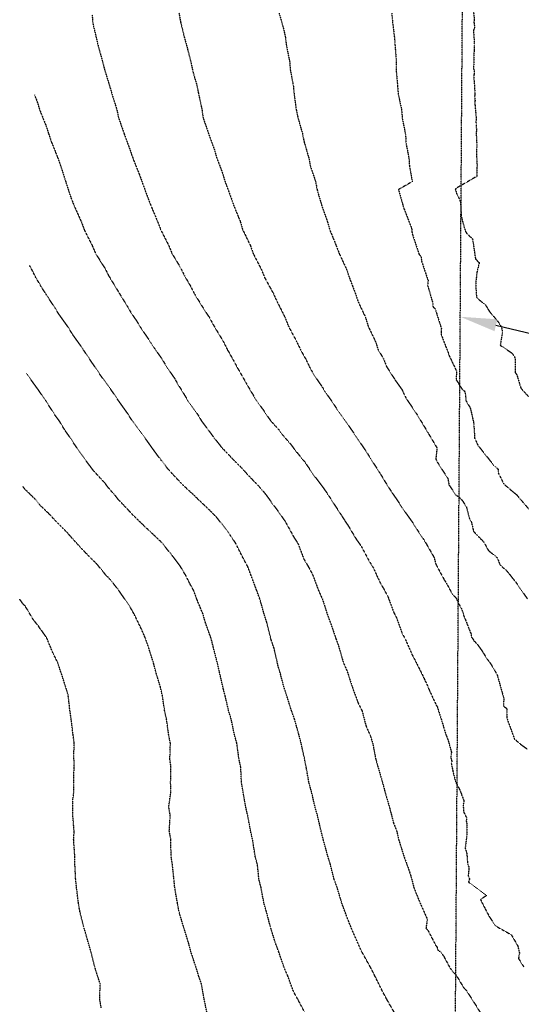
# Model space of a CAD drawing. Units: feet. Extents: x 2026946 to 2036683, y 13721141 to 13728098.
# Drawn here: x 2029249 to 2029523, y 13726871 to 13727409 of the extents above; entities that cross this region are included whole.
import ezdxf

# ---------------------------------------------------------------- set-up
doc = ezdxf.new("R2010")
doc.units = ezdxf.units.FT
doc.header["$MEASUREMENT"] = 0
doc.linetypes.add('HIDDEN2', pattern=[0.1875, 0.125, -0.0625])
doc.layers.add('C-ANNO-NPLT', color=202, linetype='Continuous', plot=False)
for name, color, linetype in [('C-TOPO-EG1228500', 1, 'Continuous'), ('CE-TOPO-MAJR', 37, 'HIDDEN2'), ('CE-TOPO-MINR', 39, 'HIDDEN2'), ('VE-ESMT-ELEC', 252, 'HIDDEN2'), ('XREF', 7, 'Continuous')]:
    doc.layers.add(name, color=color, linetype=linetype)

# ---------------------------------------------------------------- blocks, each defined once
blk = doc.blocks.new('*U103')
at = {"layer": 'CE-TOPO-MAJR', "color": 37, "linetype": 'HIDDEN2', "lineweight": -3}
for points, elevation in [([(2029496.78, 13727416.16), (2029497.54, 13727408.75), (2029497.54, 13727408.68), (2029497.32, 13727407.54), (2029497.32, 13727407.49), (2029497.32, 13727407.46), (2029497.43, 13727406.62), (2029497.51, 13727406.03), (2029497.55, 13727405.77), (2029497.62, 13727404.4), (2029497.3, 13727403.23), (2029497.22, 13727403.18), (2029497.07, 13727402.84), (2029497.56, 13727395.93), (2029497.41, 13727395.13), (2029497.38, 13727394.7), (2029497.49, 13727393.37), (2029497.53, 13727392.05), (2029497.5, 13727391.96), (2029497.38, 13727391.35), (2029497.33, 13727389.66), (2029497.13, 13727381.75), (2029497.49, 13727381.25), (2029497.52, 13727381.09), (2029497.48, 13727380.25), (2029497.46, 13727379.57), (2029497.46, 13727379.43), (2029497.49, 13727379.19), (2029497.25, 13727378.47), (2029497.27, 13727377.25), (2029497.27, 13727377.02), (2029497.85, 13727369.37), (2029497.81, 13727368.35), (2029497.85, 13727367.99), (2029497.71, 13727367.06), (2029497.94, 13727364.66), (2029497.88, 13727364.14), (2029497.8, 13727364.05), (2029497.87, 13727363.3), (2029497.91, 13727362.3), (2029498.59, 13727354.63), (2029498.57, 13727354.21), (2029498.4, 13727353.08), (2029498.55, 13727351.82), (2029498.6, 13727351.05), (2029498.67, 13727348.61), (2029498.71, 13727347.75), (2029498.5, 13727347.74), (2029498.9, 13727340.35), (2029498.71, 13727336.05), (2029499.01, 13727329.65), (2029499.01, 13727328.75), (2029499, 13727327.54), (2029499, 13727326.64), (2029499, 13727324.38), (2029499, 13727323.3), (2029487.17, 13727316.46), (2029488.03, 13727313.45), (2029488.92, 13727311.94), (2029489.98, 13727309.17), (2029490.15, 13727306.75), (2029490.31, 13727303.1), (2029490.3, 13727301.87), (2029492, 13727295.48), (2029492.71, 13727293.35), (2029493.33, 13727292.18), (2029496.65, 13727289.02), (2029496.65, 13727288.73), (2029498.15, 13727278.43), (2029498.25, 13727278.14), (2029499.02, 13727277.28), (2029500.25, 13727276.09), (2029498.92, 13727270.71), (2029498.31, 13727264.92), (2029498.37, 13727264.72), (2029498.35, 13727263.14), (2029498.73, 13727257.18), (2029499.4, 13727256.59), (2029502.01, 13727254.39), (2029503.88, 13727252.82), (2029503.88, 13727252.8), (2029504.58, 13727251.53), (2029505.84, 13727249.43), (2029510.19, 13727244.34), (2029511.88, 13727241.8), (2029512.45, 13727241.26), (2029512.47, 13727240.44), (2029512.85, 13727238.15), (2029511.72, 13727231.05), (2029517.72, 13727227.03), (2029519.25, 13727225.37), (2029519.79, 13727223.89), (2029519.77, 13727216.39), (2029520.8, 13727214.82), (2029522.96, 13727207.57), (2029529.6, 13727200.38)], 1010), ([(2029257.57, 13727367.69), (2029258.87, 13727364.34), (2029260.38, 13727359.43), (2029263.85, 13727350.83), (2029265.15, 13727346.68), (2029266.73, 13727342.15), (2029270.15, 13727333.55), (2029271.9, 13727328.74), (2029274.62, 13727320.14), (2029277.42, 13727311.54), (2029279.13, 13727307.29), (2029283.11, 13727298.4), (2029284.76, 13727293.87), (2029289, 13727285.55), (2029290.92, 13727281.02), (2029295.84, 13727273.27), (2029298.15, 13727268.74), (2029301.41, 13727263.4), (2029303.78, 13727259.49), (2029308.27, 13727252.16), (2029310, 13727249.19), (2029313.57, 13727243.81), (2029315.75, 13727240.27), (2029321.25, 13727232.12), (2029323.3, 13727228.96), (2029326.86, 13727223.92), (2029329.5, 13727219.55), (2029334.07, 13727212.79), (2029335.71, 13727209.9), (2029339.33, 13727204.03), (2029340.98, 13727201.15), (2029346.64, 13727193.23), (2029348.65, 13727189.78), (2029352.76, 13727184.32), (2029355.04, 13727181.11), (2029358.46, 13727176.88), (2029359.39, 13727175.57), (2029363.62, 13727171.19), (2029365.97, 13727168.63), (2029370.74, 13727163.98), (2029373.31, 13727161.02), (2029377.11, 13727157.06), (2029380.76, 13727153.25), (2029383.66, 13727149.71), (2029387.74, 13727144.05), (2029390.41, 13727140.55), (2029392.48, 13727137.61), (2029394.33, 13727134.92), (2029399.06, 13727126.32), (2029401.29, 13727122.88), (2029404.56, 13727114.28), (2029406.92, 13727110.32), (2029409.34, 13727105.79), (2029412.54, 13727097.18), (2029414.62, 13727092.65), (2029417.36, 13727084.05), (2029419.08, 13727079.43), (2029422.06, 13727070.83), (2029423.62, 13727066.39), (2029426.1, 13727057.79), (2029428.1, 13727053.26), (2029430.9, 13727044.66), (2029434.03, 13727036.06), (2029436.28, 13727031.53), (2029438.53, 13727022.93), (2029440.65, 13727018.4), (2029442.06, 13727013.87), (2029443.75, 13727005.17), (2029445.04, 13727000.64), (2029447.53, 13726992.13), (2029448.71, 13726987.6), (2029451.2, 13726979), (2029453.43, 13726970.4), (2029455.21, 13726965.87), (2029456.23, 13726961.34), (2029458.92, 13726952.74), (2029462.02, 13726944.14), (2029463.42, 13726939.61), (2029464.52, 13726935.08), (2029468, 13726926.48), (2029471.88, 13726917.88), (2029471.16, 13726912.83), (2029472.28, 13726911.62), (2029476.73, 13726903.05), (2029476.91, 13726902.97), (2029477.2, 13726902.71), (2029477.19, 13726902.3), (2029477.92, 13726900.48), (2029479.09, 13726900.23), (2029480.71, 13726897.77), (2029480.9, 13726897.46), (2029484.36, 13726891.05), (2029486.38, 13726888.5), (2029486.81, 13726888.24), (2029487.52, 13726887.51), (2029490.98, 13726881.65), (2029491.95, 13726880.1), (2029493, 13726879.19), (2029493.3, 13726878.77), (2029497.53, 13726872.14), (2029500.57, 13726867.18)], 1015)]:
    blk.add_lwpolyline(points, dxfattribs=dict(at, elevation=elevation))
at = {"layer": 'CE-TOPO-MINR', "color": 39, "linetype": 'HIDDEN2', "lineweight": -3}
for points, elevation in [([(2029288.97, 13727411.49), (2029289.33, 13727406.96), (2029291.14, 13727399.2), (2029292.23, 13727394.67), (2029294.59, 13727386.07), (2029295.86, 13727381.13), (2029298.74, 13727371.8), (2029299.94, 13727367.69), (2029302.41, 13727359.81), (2029303.39, 13727355.28), (2029306.39, 13727346.67), (2029309.71, 13727337.54), (2029311.36, 13727332.74), (2029314.61, 13727324.66), (2029316.16, 13727320.41), (2029319.3, 13727311.81), (2029321.03, 13727307.28), (2029324.67, 13727298.68), (2029326.38, 13727294.15), (2029330.76, 13727285.54), (2029332.61, 13727281.02), (2029337.12, 13727273.59), (2029339.34, 13727269.07), (2029342.62, 13727263.43), (2029344.94, 13727258.9), (2029349.09, 13727252.16), (2029352.98, 13727246.15), (2029355.46, 13727241.61), (2029360.47, 13727233.3), (2029362.72, 13727228.79), (2029365.84, 13727223.3), (2029368.26, 13727218.77), (2029371.4, 13727213.3), (2029372.97, 13727210.5), (2029376.79, 13727203.96), (2029377.75, 13727202.23), (2029382.1, 13727196.12), (2029384.66, 13727192.33), (2029386.43, 13727189.83), (2029390.89, 13727184.96), (2029392.77, 13727182.3), (2029397.64, 13727176.7), (2029399.56, 13727174.02), (2029405.06, 13727167.29), (2029406.87, 13727164.64), (2029409.59, 13727160.59), (2029414.65, 13727153.95), (2029418.16, 13727148.85), (2029420.83, 13727144.71), (2029425.06, 13727138.17), (2029426.91, 13727135.22), (2029428.65, 13727132.7), (2029433.13, 13727125.18), (2029435.91, 13727121.21), (2029440.51, 13727112.6), (2029442.06, 13727110.31), (2029446.02, 13727101.71), (2029448.11, 13727098.06), (2029450.33, 13727093.99), (2029453.59, 13727085.21), (2029455.16, 13727082.25), (2029458.12, 13727073.82), (2029459.75, 13727070.88), (2029463.53, 13727062.27), (2029465.89, 13727057.79), (2029470.17, 13727049.18), (2029472.24, 13727044.55), (2029472.97, 13727042.79), (2029476.89, 13727034.4), (2029477.46, 13727033.48), (2029478.08, 13727031.23), (2029478.21, 13727031.01), (2029480.63, 13727023.24), (2029480.99, 13727021.81), (2029482.08, 13727018.5), (2029482.4, 13727017.69), (2029483.27, 13727015.35), (2029485.06, 13727009.03), (2029484.87, 13727007.46), (2029484.7, 13727006.11), (2029485.32, 13727003.81), (2029484.97, 13727002.83), (2029485.8, 13726998.78), (2029485.8, 13726998.6), (2029487.3, 13726992.84), (2029489.14, 13726989.35), (2029490.35, 13726986.61), (2029490.62, 13726985.65), (2029491.87, 13726982.47), (2029491.45, 13726980.02), (2029491.78, 13726975.92), (2029491.98, 13726975.82), (2029493.4, 13726973.02), (2029493.1, 13726971.48), (2029493.47, 13726969.82), (2029493.39, 13726963.29), (2029492.57, 13726956.57), (2029493.41, 13726953.85), (2029493.57, 13726952.17), (2029493.82, 13726948.68), (2029494.27, 13726946.85), (2029494.56, 13726946.57), (2029494.54, 13726945.34), (2029494.46, 13726944.03), (2029494.2, 13726941.41), (2029494.93, 13726939.86), (2029494.37, 13726938.04), (2029499.44, 13726934.22), (2029504.18, 13726930.68), (2029500.9, 13726928.54), (2029503.35, 13726923.66), (2029505.6, 13726919.46), (2029509.02, 13726914.2), (2029516.07, 13726910.25), (2029517.76, 13726909.24), (2029521.25, 13726903.28), (2029522.18, 13726899.31), (2029521.65, 13726896.31), (2029524.56, 13726891.73)], 1014), ([(2029336.38, 13727412.33), (2029337.18, 13727407.8), (2029339.25, 13727399.2), (2029340.54, 13727394.67), (2029342.96, 13727385.27), (2029343.91, 13727380.58), (2029346.19, 13727372.76), (2029347.03, 13727368.41), (2029348.89, 13727359.8), (2029349.51, 13727355.28), (2029352.66, 13727346.15), (2029355.62, 13727338.06), (2029356.9, 13727333.54), (2029360.18, 13727324.93), (2029361.56, 13727320.18), (2029364.81, 13727311.57), (2029366.28, 13727307.28), (2029369.79, 13727298.67), (2029371.12, 13727294.14), (2029375.33, 13727285.53), (2029376.93, 13727281.01), (2029381.34, 13727272.4), (2029383.19, 13727267.88), (2029387.9, 13727259.25), (2029389.99, 13727254.73), (2029394.28, 13727246.14), (2029396.02, 13727241.62), (2029400.63, 13727233.01), (2029402.76, 13727228.49), (2029405.75, 13727223.16), (2029407.91, 13727218.64), (2029409.75, 13727215.36), (2029414.62, 13727208.13), (2029416.13, 13727205.67), (2029419.7, 13727200.63), (2029422.16, 13727196.81), (2029425.82, 13727191.71), (2029427.76, 13727188.95), (2029431.2, 13727183.92), (2029434.06, 13727179.69), (2029439.24, 13727171.99), (2029440.94, 13727169.17), (2029446.03, 13727161.3), (2029448.56, 13727157.06), (2029452.08, 13727151.45), (2029455.39, 13727146.67), (2029458.06, 13727142.55), (2029463.36, 13727134.99), (2029465.21, 13727132.22), (2029466.92, 13727129.51), (2029469.87, 13727125.15), (2029471.55, 13727122.31), (2029475.53, 13727115.38), (2029476.45, 13727111.99), (2029476.91, 13727110.82), (2029481.16, 13727103.01), (2029482, 13727101.61), (2029482.29, 13727101.23), (2029482.39, 13727101), (2029482.5, 13727100.93), (2029485.23, 13727095.77), (2029486.3, 13727094.52), (2029487.72, 13727092.96), (2029488.53, 13727090.92), (2029490.51, 13727087.34), (2029491.37, 13727084.98), (2029491.53, 13727084.37), (2029491.69, 13727083.59), (2029492.65, 13727081.39), (2029495.35, 13727074.43), (2029495.72, 13727073.71), (2029495.87, 13727071.95), (2029496.06, 13727071.65), (2029496.52, 13727071.2), (2029497.18, 13727069.95), (2029499.17, 13727067.87), (2029502.07, 13727063.76), (2029504.6, 13727059.67), (2029505.63, 13727058.48), (2029508.71, 13727053.6), (2029509.34, 13727052.34), (2029510.02, 13727051.16), (2029513.63, 13727038.36), (2029513.45, 13727034.04), (2029515.22, 13727032.86), (2029515.25, 13727028.07), (2029515.93, 13727025.69), (2029519.28, 13727016.61), (2029519.36, 13727016.24), (2029519.63, 13727016.07), (2029522.59, 13727013.41), (2029526.3, 13727010.79)], 1013), ([(2029391.01, 13727412.32), (2029393.46, 13727403.71), (2029394.44, 13727399.19), (2029394.98, 13727394.67), (2029396.78, 13727385.73), (2029397.14, 13727381.21), (2029398.74, 13727372.93), (2029399.17, 13727368.41), (2029400.34, 13727359.8), (2029401.3, 13727355.28), (2029403.74, 13727346.67), (2029404.65, 13727342.15), (2029407.27, 13727333.09), (2029408.14, 13727328.57), (2029410.94, 13727320.4), (2029411.77, 13727315.89), (2029414.29, 13727307.27), (2029417.33, 13727298.66), (2029418.62, 13727294.14), (2029422.14, 13727285.53), (2029423.87, 13727281.01), (2029427.86, 13727272.39), (2029429.37, 13727267.88), (2029432.67, 13727259.26), (2029434.17, 13727254.75), (2029438.23, 13727246.13), (2029439.55, 13727241.61), (2029443.66, 13727233), (2029445.09, 13727228.48), (2029447.97, 13727223.8), (2029449.72, 13727219.28), (2029454.4, 13727212), (2029458.11, 13727206.74), (2029460.24, 13727202.22), (2029465.69, 13727194.15), (2029467.44, 13727191.33), (2029470.68, 13727185.96), (2029472.36, 13727183.12), (2029477.19, 13727175.02), (2029476.56, 13727169.31), (2029476.55, 13727168.88), (2029477.24, 13727167.4), (2029482.81, 13727158.81), (2029483.09, 13727158.49), (2029483.34, 13727157.05), (2029483.55, 13727155.76), (2029483.73, 13727154.79), (2029483.85, 13727154.68), (2029487.43, 13727149.35), (2029489.55, 13727148), (2029491.25, 13727145.95), (2029493.24, 13727142.79), (2029493.24, 13727142.72), (2029494.83, 13727136.61), (2029495.93, 13727134.75), (2029496.79, 13727130.89), (2029496.91, 13727130.23), (2029497.32, 13727129.24), (2029497.59, 13727129), (2029499.25, 13727127.23), (2029502.7, 13727123.7), (2029505.21, 13727119.1), (2029509.98, 13727115.17), (2029511.64, 13727111.11), (2029515.28, 13727107.91), (2029516.5, 13727106.39), (2029518.3, 13727104.03), (2029520.13, 13727101.94), (2029520.45, 13727101.32), (2029521, 13727100.56), (2029526.48, 13727092.71)], 1012), ([(2029452.45, 13727412.32), (2029452.95, 13727407.4), (2029453.99, 13727398.78), (2029454.27, 13727394.67), (2029454.95, 13727386.05), (2029454.84, 13727381.54), (2029455.64, 13727372.92), (2029456, 13727368.28), (2029457.83, 13727359.66), (2029458.27, 13727354.71), (2029460.01, 13727346.09), (2029460.27, 13727341.31), (2029461.93, 13727332.69), (2029462.1, 13727329.01), (2029463.7, 13727320.4), (2029456.15, 13727316.03), (2029459.16, 13727305.49), (2029459.39, 13727305.11), (2029463.4, 13727294.62), (2029463.44, 13727294), (2029463.49, 13727293.07), (2029463.48, 13727292.76), (2029463.92, 13727291.12), (2029467.38, 13727280.8), (2029467.54, 13727280.5), (2029468.39, 13727279.7), (2029468.39, 13727279.62), (2029468.77, 13727276.99), (2029472.03, 13727267.14), (2029472.36, 13727266.77), (2029472.05, 13727263.76), (2029474.92, 13727253.94), (2029474.91, 13727253.53), (2029475.01, 13727252.01), (2029475.13, 13727251.89), (2029476.02, 13727251.08), (2029476.02, 13727251.07), (2029476.49, 13727250.04), (2029476.73, 13727249.17), (2029479.58, 13727240.13), (2029479.4, 13727237.94), (2029479.47, 13727237.49), (2029479.38, 13727236.86), (2029479.93, 13727235.87), (2029480.18, 13727235), (2029483.56, 13727226.28), (2029483.69, 13727225.69), (2029487.77, 13727217.05), (2029487.73, 13727214.45), (2029487.7, 13727212.18), (2029491.04, 13727206.78), (2029492.17, 13727206.14), (2029492.17, 13727205.98), (2029492.42, 13727205.33), (2029492.56, 13727204.68), (2029492.7, 13727203.92), (2029492.99, 13727201.03), (2029493.07, 13727200.68), (2029495.3, 13727196.9), (2029496.62, 13727191.43), (2029496.62, 13727191.23), (2029497.16, 13727188.93), (2029497.65, 13727182.19), (2029497.63, 13727180.51), (2029499.81, 13727175.88), (2029500.5, 13727175.19), (2029508.52, 13727165.1), (2029510.61, 13727163.41), (2029510.51, 13727161.64), (2029513.6, 13727155.41), (2029517.86, 13727151.76), (2029518.97, 13727150.84), (2029520.4, 13727149.69), (2029529.37, 13727139.17)], 1011), ([(2029454.48, 13726865.86), (2029449.84, 13726873.96), (2029447.4, 13726878.49), (2029443.16, 13726887.09), (2029440.81, 13726891.62), (2029436.07, 13726900.22), (2029434.03, 13726904.75), (2029430.49, 13726912.8), (2029428.66, 13726917.34), (2029425.26, 13726926.48), (2029422.68, 13726935.08), (2029421.04, 13726939.61), (2029418.86, 13726948.21), (2029417.44, 13726952.74), (2029415.11, 13726961.34), (2029413.93, 13726965.88), (2029411.95, 13726974.47), (2029410.63, 13726979.01), (2029408.65, 13726987.6), (2029407.34, 13726992.09), (2029405.83, 13727000.68), (2029404.93, 13727005.27), (2029403.02, 13727013.87), (2029401.84, 13727018.4), (2029399.44, 13727027), (2029397.79, 13727031.53), (2029395.08, 13727040.13), (2029393.6, 13727044.66), (2029391.7, 13727051.81), (2029390.39, 13727056.35), (2029388.26, 13727065.71), (2029386.69, 13727070.24), (2029384.38, 13727079.52), (2029382.93, 13727084.06), (2029380.48, 13727092.65), (2029378.8, 13727097.19), (2029375.61, 13727105.79), (2029373.88, 13727110.32), (2029371.39, 13727114.86), (2029367.05, 13727123.45), (2029365.96, 13727125), (2029364.24, 13727127.51), (2029362.09, 13727130.49), (2029357.41, 13727136.58), (2029355.49, 13727138.59), (2029353.48, 13727140.68), (2029347.06, 13727146.76), (2029344.54, 13727149.21), (2029338.77, 13727154.56), (2029336.54, 13727156.86), (2029331.14, 13727162.63), (2029329.34, 13727164.86), (2029326.72, 13727168.27), (2029324.56, 13727171.15), (2029321.15, 13727175.8), (2029318.17, 13727179.98), (2029314.27, 13727185.21), (2029310.63, 13727190.17), (2029308.72, 13727193.26), (2029303.4, 13727200.8), (2029300.98, 13727204.36), (2029299.1, 13727207.02), (2029294.77, 13727212.96), (2029290.22, 13727219.65), (2029287.32, 13727223.95), (2029284.25, 13727228.5), (2029282.37, 13727231.34), (2029278.37, 13727236.9), (2029276, 13727240.77), (2029270.44, 13727248.62), (2029268.72, 13727251.43), (2029263.82, 13727258.91), (2029261.22, 13727263), (2029258.34, 13727267.9), (2029256.1, 13727272.28), (2029254.83, 13727274.66)], 1016), ([(2029405.83, 13726865.37), (2029401.28, 13726873.96), (2029398.78, 13726878.5), (2029395.65, 13726887.09), (2029393.78, 13726891.34), (2029390.95, 13726899.6), (2029389.15, 13726904.43), (2029386.35, 13726913.36), (2029384.1, 13726921.95), (2029382.74, 13726926.49), (2029381.14, 13726935.08), (2029379.99, 13726939.62), (2029379.25, 13726947.34), (2029378.02, 13726951.88), (2029376.62, 13726960.81), (2029375.57, 13726965.35), (2029373.86, 13726974.47), (2029372.82, 13726979.01), (2029371.29, 13726987.6), (2029370.49, 13726992.14), (2029370.11, 13727000.74), (2029369.11, 13727005.27), (2029367.93, 13727013.87), (2029366.67, 13727018.41), (2029364.88, 13727027), (2029363.45, 13727031.54), (2029361.58, 13727039.74), (2029360.57, 13727043.52), (2029358.5, 13727052.5), (2029357.38, 13727057.44), (2029355.17, 13727066.03), (2029353.95, 13727070.93), (2029350.87, 13727079.52), (2029349.58, 13727084.06), (2029346.03, 13727092.65), (2029344.35, 13727097.19), (2029342.27, 13727101.02), (2029339.98, 13727105.56), (2029337.14, 13727110.33), (2029336.24, 13727111.65), (2029335.26, 13727112.92), (2029332.79, 13727116.13), (2029326.89, 13727123.46), (2029323.5, 13727126.67), (2029320.8, 13727129.26), (2029317.75, 13727132.08), (2029311.56, 13727138.08), (2029308.71, 13727141.13), (2029303.36, 13727146.77), (2029301.98, 13727148.57), (2029297.96, 13727153.14), (2029296.16, 13727155.6), (2029289.75, 13727162.57), (2029287.69, 13727165.33), (2029285.76, 13727167.95), (2029281.97, 13727173), (2029277.18, 13727180.34), (2029274.36, 13727184.32), (2029271.12, 13727189.67), (2029268.83, 13727192.8), (2029263.61, 13727200.84), (2029261.2, 13727204.38), (2029259.58, 13727206.78), (2029255.66, 13727212.15), (2029253.54, 13727215.09), (2029253.09, 13727215.67)], 1017), ([(2029352.12, 13726864.57), (2029350.16, 13726873.97), (2029348.6, 13726882.55), (2029347.11, 13726886.92), (2029345.63, 13726891.64), (2029342.82, 13726900.23), (2029341.63, 13726904.77), (2029338.95, 13726913.36), (2029336.41, 13726921.95), (2029335.56, 13726926.49), (2029334.06, 13726935.08), (2029333.67, 13726939.16), (2029332.78, 13726947.75), (2029332.04, 13726952.47), (2029331.98, 13726961.06), (2029331.08, 13726965.89), (2029331.6, 13726974.47), (2029330.79, 13726979.02), (2029332.01, 13726987.6), (2029331.81, 13726992.15), (2029332.02, 13727000.74), (2029331.4, 13727005.28), (2029331.7, 13727013.87), (2029330.75, 13727018.41), (2029329.58, 13727027), (2029328.59, 13727031.34), (2029327.3, 13727039.92), (2029326.21, 13727044.67), (2029323.7, 13727052.91), (2029322.54, 13727057.45), (2029319.72, 13727066.39), (2029318.09, 13727070.94), (2029316.21, 13727075.48), (2029312.02, 13727084.07), (2029310.93, 13727086.09), (2029310.47, 13727086.86), (2029308.97, 13727089.38), (2029308.45, 13727090.05), (2029303.11, 13727097.87), (2029299.99, 13727101.74), (2029298.16, 13727103.93), (2029296.74, 13727105.3), (2029291.53, 13727111.7), (2029288.25, 13727114.87), (2029285.51, 13727117.7), (2029282.68, 13727120.68), (2029277.45, 13727126.44), (2029275.32, 13727128.86), (2029269.14, 13727135.09), (2029265.75, 13727138.78), (2029260.15, 13727144.12), (2029258.14, 13727146.79), (2029252.42, 13727152.39), (2029251.26, 13727153.9)], 1018), ([(2029293.98, 13726869.42), (2029293.15, 13726873.97), (2029293.36, 13726882.55), (2029291.87, 13726887.1), (2029290.45, 13726891.65), (2029288.31, 13726900.23), (2029286.96, 13726904.78), (2029284.49, 13726913.37), (2029282.3, 13726921.95), (2029281.51, 13726926.5), (2029280.47, 13726935.08), (2029280, 13726939.63), (2029279.6, 13726947.28), (2029279.57, 13726951.83), (2029278.89, 13726961.1), (2029279.16, 13726965.64), (2029278.45, 13726974.47), (2029278.36, 13726982.5), (2029279.01, 13726987.05), (2029279.01, 13726995.63), (2029279.12, 13727000.18), (2029279.05, 13727009.32), (2029279.21, 13727013.87), (2029278.59, 13727018.42), (2029277.55, 13727027), (2029276.87, 13727031.55), (2029275.9, 13727040.13), (2029274.57, 13727044.49), (2029273.08, 13727049.23), (2029270.21, 13727057.81), (2029267.99, 13727062.36), (2029267.74, 13727062.76), (2029264.18, 13727071.35), (2029261.35, 13727075.49), (2029260.38, 13727076.65), (2029259.66, 13727077.86), (2029256.9, 13727081.24), (2029252.52, 13727088.62), (2029251.07, 13727090.12), (2029249.45, 13727092.42)], 1019)]:
    blk.add_lwpolyline(points, dxfattribs=dict(at, elevation=elevation))
blk = doc.blocks.new('MP1228500_1')
at = {"layer": 'C-ANNO-NPLT'}
blk.add_lwpolyline([(2029509.34, 13727241.99), (2029554.17, 13727231.32)], dxfattribs=at)
blk.add_solid([(2029508.57, 13727238.75), (2029489.89, 13727246.62), (2029510.11, 13727245.23)], dxfattribs=at)
at = {"layer": 'VE-ESMT-ELEC'}
blk.add_lwpolyline([(2029636.02, 13726679.95), (2029485.98, 13726676.8), (2029494.07, 13727855.3), (2029644.1, 13727855.57), (2029636.03, 13726679.95)], dxfattribs=at)

msp = doc.modelspace()

# ---------------------------------------------------------------- block references
at = {"layer": 'C-TOPO-EG1228500', "color": 1, "linetype": 'Continuous', "lineweight": -3}
msp.add_blockref('*U103', (0, 0), dxfattribs=at)

# ---------------------------------------------------------------- next in the draw order: block references
at = {"layer": 'XREF'}
msp.add_blockref('MP1228500_1', (0, 0), dxfattribs=at)

doc.saveas('drawing.dxf')
